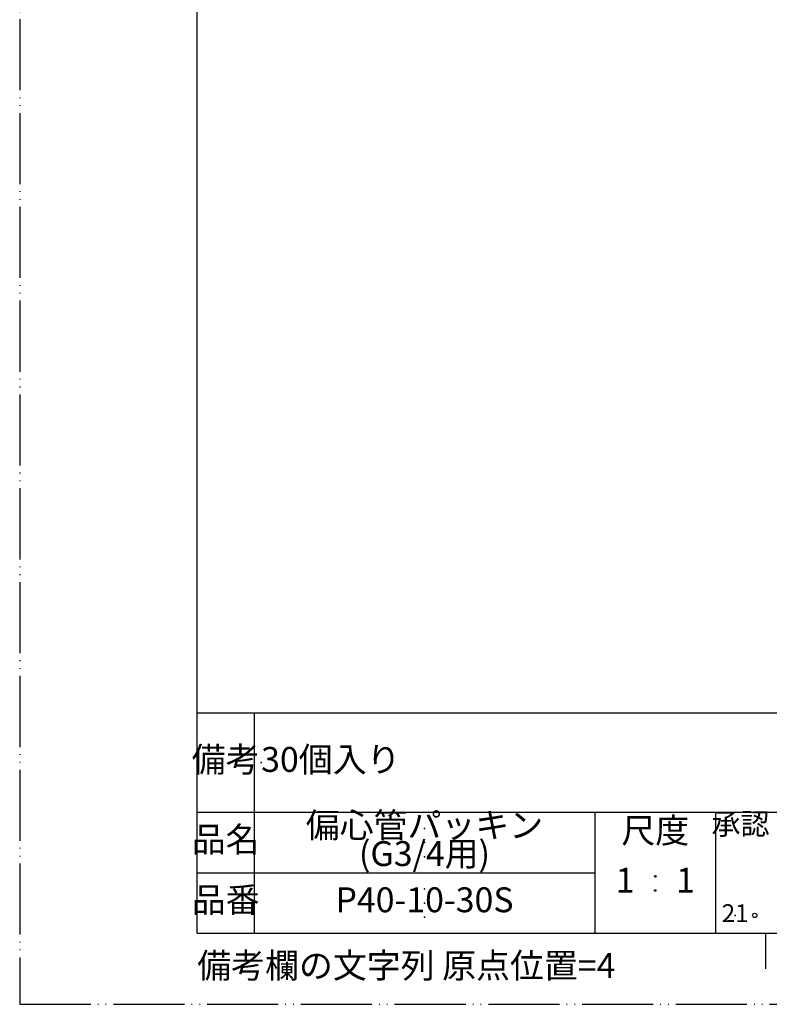
# Model space of a CAD drawing. Units: millimetres. Extents: x 0 to 210, y 0 to 297.
# Drawn here: x 0 to 106, y 0 to 139 of the extents above; entities that cross this region are included whole.
import ezdxf

# ---------------------------------------------------------------- set-up
doc = ezdxf.new("R2010")
doc.units = ezdxf.units.MM
doc.linetypes.add('DOT_CENTER', pattern=[14, 12, -1, 0, -1])
doc.linetypes.add('PHANTOM', pattern=[13, 10, -1, 0, -1, 0, -1])
doc.layers.add('1', color=7, linetype='Continuous')
doc.styles.add('CONVERTER_11', font='MS Mincho.ttf', dxfattribs={"width": 0.89})
doc.styles.add('CONVERTER_12', font='txt.shx', dxfattribs={"width": 0.9})

# ---------------------------------------------------------------- blocks, each defined once
blk = doc.blocks.new('開示A4')
at = {"layer": '1', "color": 4, "linetype": 'PHANTOM'}
for p, q in [((0, 297), (0, 0)), ((0, 0), (210, 0))]:
    blk.add_line(p, q, dxfattribs=at)
at = {"layer": '1', "color": 7, "linetype": 'Continuous'}
for p, q in [((25, 10), (25, 148.5)), ((25, 41), (200, 41)), ((200, 27), (25, 27)), ((25, 10), (105, 10)), ((105, 10), (200, 10))]:
    blk.add_line(p, q, dxfattribs=at)
at = {"layer": '1', "color": 2, "linetype": 'Continuous'}
for p, q in [((33, 41), (33, 27)), ((33, 27), (33, 10)), ((81, 27), (81, 10)), ((98, 27), (98, 10)), ((25, 18.5), (81, 18.5)), ((105, 10), (105, 5))]:
    blk.add_line(p, q, dxfattribs=at)
at = {"layer": '1', "color": 7, "linetype": 'DOT_CENTER'}
for centre in [(89.5, 18), (89.5, 16)]:
    blk.add_circle(centre, 0.1, dxfattribs=at)
at = {"layer": '1', "color": 7, "linetype": 'Continuous'}
blk.add_circle((103.5, 12.5), 0.3, dxfattribs=at)
at = {"layer": '1', "color": 4}
for p in [(34, 34), (57, 24.75), (57, 22.75), (57, 20.75), (85.25, 17), (93.75, 17), (57, 16.25), (57, 14.25), (100.75, 12.5), (57, 12.25)]:
    blk.add_point(p, dxfattribs=at)
at = {"layer": '1', "color": 2, "attachment_point": 5, "style": 'CONVERTER_11'}
for s, insert, char_height, line_spacing_factor in [('備考', (29, 34), 3.5, 0.454545), ('尺度', (89.5, 24), 3.5, 0.545455), ('承認', (101.5, 25), 3, 0.590909), ('品名', (29, 22.75), 3.5, 0.727273), ('品番', (29, 14.25), 3.5, 0.727273)]:
    blk.add_mtext(s, dxfattribs=dict(at, insert=insert, char_height=char_height, line_spacing_factor=line_spacing_factor))
at = {"layer": '1', "color": 250, "insert": (25, 5), "char_height": 3.5, "attachment_point": 4, "line_spacing_factor": 0.545455, "style": 'CONVERTER_11'}
blk.add_mtext('備考欄の文字列 原点位置=4', dxfattribs=at)

msp = doc.modelspace()

# ---------------------------------------------------------------- block references
at = {"layer": '1'}
msp.add_blockref('開示A4', (0, 0), dxfattribs=at)

# ---------------------------------------------------------------- texts
at = {"color": 7, "char_height": 3.5, "style": 'CONVERTER_11'}
for s, insert, attachment_point in [('30個入り', (34, 34), 4), ('偏心管パッキン', (57, 24.75), 5), ('(G3/4用)', (57, 20.75), 5)]:
    msp.add_mtext(s, dxfattribs=dict(at, insert=insert, attachment_point=attachment_point))
at = {"color": 7, "insert": (57, 14.25), "char_height": 3.5, "attachment_point": 5, "line_spacing_factor": 1.320528, "style": 'CONVERTER_12'}
msp.add_mtext('P40-10-30S', dxfattribs=at)
at = {"layer": '1', "color": 7, "attachment_point": 5, "line_spacing_factor": 0.720288, "style": 'CONVERTER_12'}
for s, insert, char_height in [('1', (85.25, 17), 3.5), ('1', (93.75, 17), 3.5), ('21', (100.75, 12.5), 2.5)]:
    msp.add_mtext(s, dxfattribs=dict(at, insert=insert, char_height=char_height))

doc.saveas('drawing.dxf')
